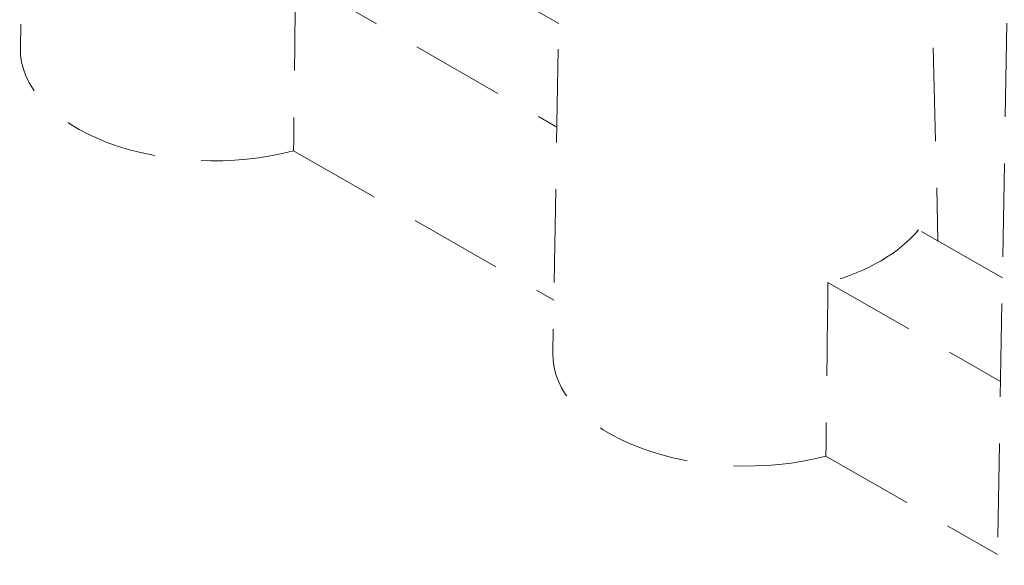
# Model space of a CAD drawing. Units: millimetres. Extents: x 390 to 665, y -1 to 342.
# Drawn here: x 490 to 504, y 125 to 132 of the extents above; entities that cross this region are included whole.
import ezdxf

# ---------------------------------------------------------------- set-up
doc = ezdxf.new("R2010")
doc.units = ezdxf.units.MM
doc.linetypes.add('HIDDEN', pattern=[9.525, 6.35, -3.175])
doc.layers.add('3', color=3, linetype='HIDDEN', lineweight=0)

msp = doc.modelspace()

# ---------------------------------------------------------------- linework, layer by layer
at = {"layer": '3', "color": 7, "ltscale": 0.2}
for p, q in [((490.382, 139.707), (490.238, 131.763)), ((497.626, 135.557), (497.482, 127.613)), ((502.565, 135.573), (502.724, 129.138)), ((497.563, 132.094), (495.213, 133.441)), ((493.982, 132.724), (497.538, 130.687)), ((503.662, 132.098), (503.519, 124.154)), ((493.955, 130.364), (497.495, 128.336)), ((503.6, 128.636), (502.457, 129.29)), ((501.226, 128.574), (503.574, 127.228)), ((501.199, 126.214), (503.532, 124.878))]:
    msp.add_line(p, q, dxfattribs=at)
at = {"layer": '3', "color": 7, "ltscale": 0.2, "extrusion": (0, 0, -1)}
for centre, major_axis, ratio, start_param, end_param in [((491.329, 85.159), (2.159, 114.192), 0.016892, 1.140842, 1.163459), ((492.878, 131.753), (-2.64, -0.009), 0.57735, 4.293844, 6.295528), ((500.114, 129.922), (-2.59, -0.009), 0.57735, 3.583443, 4.270538), ((498.573, 81.009), (2.159, 114.192), 0.016892, 1.140842, 1.163459), ((500.122, 127.603), (-2.64, -0.009), 0.57735, 4.293844, 6.295528)]:
    msp.add_ellipse(centre, major_axis=major_axis, ratio=ratio, start_param=start_param, end_param=end_param, dxfattribs=at)

doc.saveas('drawing.dxf')
